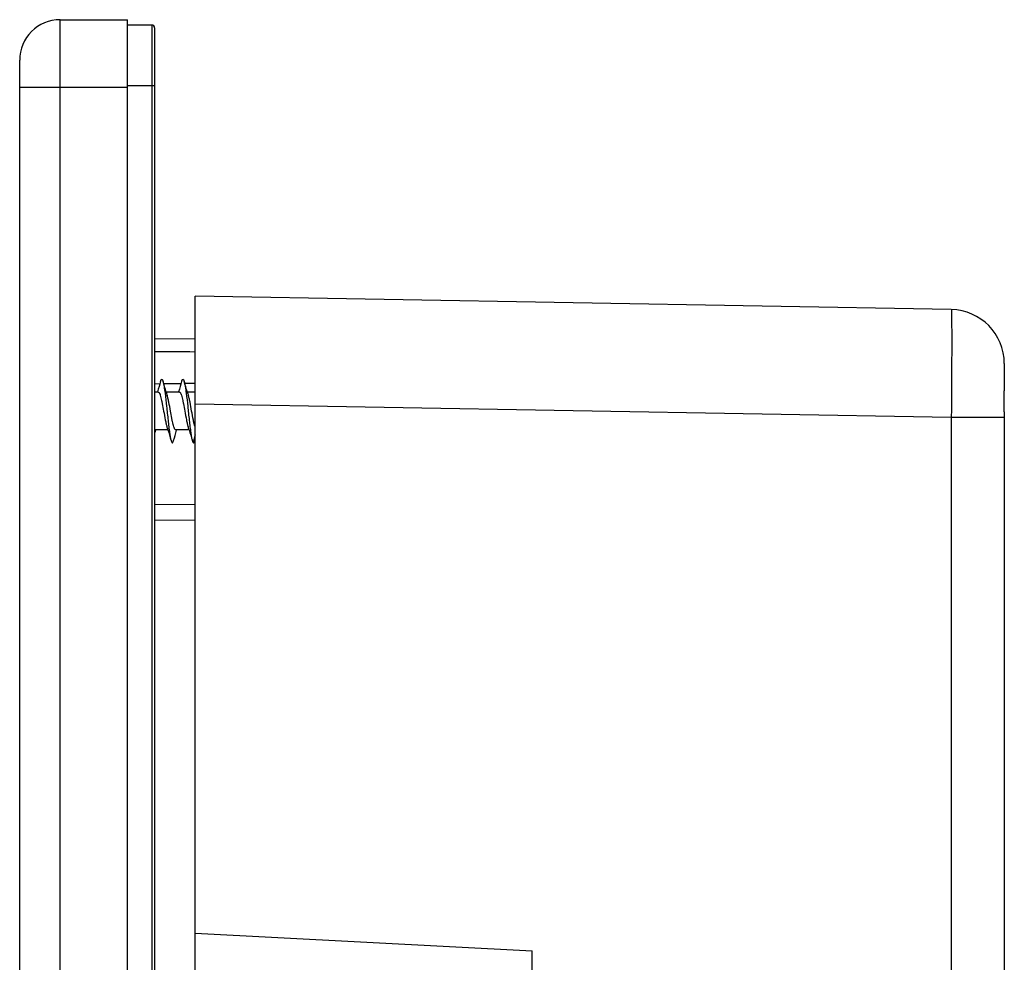
# Model space of a CAD drawing. Units: millimetres. Extents: x 0 to 841, y 0 to 594.
# Drawn here: x 119 to 192, y 342 to 412 of the extents above; entities that cross this region are included whole.
import ezdxf

# ---------------------------------------------------------------- set-up
doc = ezdxf.new("R2010")
doc.units = ezdxf.units.MM
doc.header["$LTSCALE"] = 46.255
doc.layers.get('0').update_dxf_attribs({"linetype": 'CONTINUOUS'})
doc.layers.add('A_STD', color=7, linetype='CONTINUOUS')

msp = doc.modelspace()

# ---------------------------------------------------------------- linework, layer by layer
at = {"color": 7, "linetype": 'Continuous'}
for p, q in [((122.372, 192.167), (122.372, 412.167)), ((122.372, 412.167), (127.372, 412.167)), ((127.372, 192.167), (127.372, 412.167)), ((129.172, 411.767), (127.372, 411.767)), ((129.172, 411.767), (129.172, 192.567)), ((129.372, 411.567), (129.372, 192.767)), ((119.372, 195.167), (119.372, 409.167)), ((119.372, 407.167), (127.372, 407.167)), ((129.372, 407.267), (127.372, 407.267)), ((132.372, 208.667), (132.372, 391.667)), ((188.442, 390.688), (132.372, 391.667)), ((129.372, 388.549), (132.372, 388.523)), ((129.588, 384.601), (129.578, 384.567)), ((131.158, 384.601), (131.148, 384.567)), ((188.442, 382.689), (132.372, 383.668)), ((188.442, 382.689), (188.442, 221.644)), ((192.372, 382.689), (188.442, 382.689)), ((192.372, 382.689), (192.372, 221.644)), ((129.439, 381.741), (129.447, 381.767)), ((131.009, 381.741), (131.017, 381.767)), ((132.372, 381.4), (132.222, 380.844)), ((129.372, 376.263), (132.372, 376.237)), ((129.372, 375.071), (132.372, 375.097)), ((132.372, 344.477), (157.372, 343.167)), ((157.372, 322.167), (157.372, 343.167))]:
    msp.add_line(p, q, dxfattribs=at)
for centre, radius, start, end in [((122.372, 409.167), 3, 90, 180), ((129.172, 411.567), 0.2, 0, 90), ((188.372, 386.689), 4, 0.00078, 89.00001), ((150.597, 390.857), 21.314, 197.16521, 197.82701), ((152.137, 390.848), 21.283, 197.16481, 197.82782), ((110.024, 375.485), 21.287, 17.16511, 17.82807), ((111.609, 375.489), 21.271, 17.16489, 17.82824), ((159.628, 372.442), 31.588, 162.87919, 163.29676)]:
    msp.add_arc(centre, radius, start, end, dxfattribs=at)
for points, knots in [([(188.442, 390.688), (188.446, 390.688), (188.445, 390.668), (188.451, 390.646), (188.452, 390.594), (188.455, 390.528), (188.457, 390.442), (188.461, 390.29), (188.464, 390.055), (188.467, 389.721), (188.47, 389.318), (188.471, 388.852), (188.471, 388.117), (188.47, 387.076), (188.464, 385.711), (188.455, 384.23), (188.447, 383.209), (188.442, 382.689)], [0, 0, 0, 0, 0.001287, 0.004929, 0.010952, 0.019349, 0.030108, 0.043208, 0.076274, 0.118232, 0.168683, 0.22713, 0.293026, 0.44454, 0.617377, 0.804962, 1, 1, 1, 1]), ([(129.65, 384.567), (129.669, 384.567), (129.699, 384.545), (129.727, 384.504), (129.762, 384.435), (129.804, 384.318), (129.851, 384.145), (129.899, 383.935), (129.965, 383.605), (130.011, 383.346), (130.043, 383.167)], [0, 0, 0, 0, 0.037845, 0.065863, 0.1013, 0.194867, 0.317198, 0.464496, 0.63153, 1, 1, 1, 1]), ([(130.552, 383.167), (130.513, 383.387), (130.457, 383.702), (130.374, 384.091), (130.33, 384.258), (130.306, 384.332)], [0, 0, 0, 0, 0.564209, 0.805174, 1, 1, 1, 1]), ([(131.22, 384.567), (131.239, 384.567), (131.269, 384.545), (131.297, 384.504), (131.332, 384.435), (131.374, 384.318), (131.421, 384.145), (131.469, 383.935), (131.535, 383.605), (131.581, 383.346), (131.613, 383.167)], [0, 0, 0, 0, 0.037845, 0.065859, 0.101293, 0.194858, 0.31719, 0.464494, 0.631532, 1, 1, 1, 1]), ([(132.122, 383.167), (132.083, 383.387), (132.027, 383.702), (131.944, 384.091), (131.9, 384.258), (131.876, 384.332)], [0, 0, 0, 0, 0.564182, 0.805157, 1, 1, 1, 1]), ([(130.043, 383.167), (130.082, 382.946), (130.138, 382.631), (130.221, 382.243), (130.265, 382.075), (130.289, 382.002)], [0, 0, 0, 0, 0.564142, 0.805124, 1, 1, 1, 1]), ([(130.945, 381.767), (130.926, 381.767), (130.896, 381.789), (130.868, 381.83), (130.832, 381.899), (130.791, 382.016), (130.744, 382.188), (130.696, 382.398), (130.63, 382.728), (130.584, 382.988), (130.552, 383.167)], [0, 0, 0, 0, 0.037851, 0.065869, 0.10131, 0.194893, 0.317246, 0.464557, 0.63157, 1, 1, 1, 1]), ([(131.613, 383.167), (131.652, 382.946), (131.708, 382.631), (131.791, 382.243), (131.835, 382.075), (131.859, 382.002)], [0, 0, 0, 0, 0.564135, 0.805138, 1, 1, 1, 1]), ([(132.372, 381.987), (132.348, 382.061), (132.303, 382.229), (132.219, 382.622), (132.162, 382.942), (132.122, 383.167)], [0, 0, 0, 0, 0.192517, 0.433085, 1, 1, 1, 1]), ([(132.222, 380.844), (132.23, 380.833), (132.245, 380.815), (132.274, 380.818), (132.291, 380.833), (132.307, 380.856), (132.331, 380.906), (132.345, 380.95), (132.354, 380.982)], [0, 0, 0, 0, 0.173522, 0.241485, 0.325545, 0.439622, 0.589023, 1, 1, 1, 1])]:
    msp.add_open_spline(points, degree=3, knots=knots, dxfattribs=at)
for points in [[(129.811, 385.351), (129.738, 385.101), (129.665, 384.85), (129.588, 384.601)], [(130.232, 384.567), (130.152, 384.827), (130.075, 385.089), (129.999, 385.351)], [(131.381, 385.351), (131.308, 385.101), (131.235, 384.85), (131.158, 384.601)], [(131.802, 384.567), (131.722, 384.827), (131.645, 385.089), (131.569, 385.351)], [(130.363, 381.767), (130.443, 381.506), (130.52, 381.245), (130.596, 380.983)], [(130.784, 380.982), (130.857, 381.236), (130.932, 381.489), (131.009, 381.741)], [(131.933, 381.767), (132.013, 381.506), (132.09, 381.245), (132.166, 380.982)]]:
    msp.add_open_spline(points, degree=3, dxfattribs=at)
at = {"layer": 'A_STD', "color": 7, "linetype": 'Continuous'}
for p, q in [((192.372, 386.689), (192.372, 384.673)), ((129.372, 385.194), (129.766, 385.199)), ((130.043, 385.202), (131.341, 385.216)), ((131.608, 385.219), (132.37, 385.227)), ((129.65, 384.567), (129.372, 384.567)), ((131.22, 384.567), (130.232, 384.567)), ((132.372, 384.567), (131.802, 384.567)), ((192.372, 383.346), (192.372, 384.673)), ((192.372, 383.112), (192.372, 383.346)), ((192.372, 383.112), (192.372, 382.689)), ((130.363, 381.767), (129.375, 381.767)), ((131.933, 381.767), (130.945, 381.767))]:
    msp.add_line(p, q, dxfattribs=at)
msp.add_ellipse((-3424.2, 264.167), major_axis=(8902.522, 0), ratio=0.015117, start_param=1.159823, end_param=1.160191, dxfattribs=at)
for points, knots in [([(129.811, 385.351), (129.818, 385.376), (129.831, 385.418), (129.854, 385.47), (129.876, 385.505), (129.905, 385.522), (129.934, 385.505), (129.956, 385.47), (129.979, 385.418), (129.992, 385.375), (129.999, 385.351)], [0, 0, 0, 0, 0.191515, 0.335533, 0.434638, 0.499888, 0.56518, 0.664304, 0.808466, 1, 1, 1, 1]), ([(131.381, 385.351), (131.388, 385.376), (131.401, 385.418), (131.424, 385.47), (131.446, 385.505), (131.475, 385.522), (131.504, 385.505), (131.526, 385.47), (131.549, 385.418), (131.562, 385.376), (131.569, 385.351)], [0, 0, 0, 0, 0.191545, 0.335597, 0.434734, 0.500008, 0.565291, 0.664385, 0.808507, 1, 1, 1, 1]), ([(129.999, 385.351), (130.014, 385.301), (130.041, 385.184), (130.094, 384.896), (130.171, 384.336), (130.264, 383.494), (130.35, 382.662), (130.424, 382.014), (130.478, 381.598), (130.532, 381.26), (130.572, 381.064), (130.596, 380.983)], [0, 0, 0, 0, 0.035698, 0.081386, 0.198881, 0.420406, 0.657416, 0.767189, 0.863832, 0.942661, 1, 1, 1, 1]), ([(131.569, 385.351), (131.584, 385.301), (131.611, 385.184), (131.664, 384.896), (131.741, 384.336), (131.834, 383.494), (131.92, 382.662), (131.994, 382.014), (132.048, 381.598), (132.102, 381.26), (132.142, 381.063), (132.166, 380.982)], [0, 0, 0, 0, 0.035692, 0.081375, 0.198871, 0.420411, 0.657437, 0.767215, 0.863856, 0.942676, 1, 1, 1, 1]), ([(130.596, 380.983), (130.603, 380.958), (130.616, 380.916), (130.639, 380.863), (130.66, 380.829), (130.69, 380.812), (130.719, 380.829), (130.741, 380.863), (130.764, 380.916), (130.777, 380.958), (130.784, 380.982)], [0, 0, 0, 0, 0.191537, 0.335715, 0.434878, 0.50016, 0.565384, 0.6645, 0.808511, 1, 1, 1, 1]), ([(132.166, 380.982), (132.174, 380.954), (132.189, 380.907), (132.21, 380.861), (132.222, 380.844)], [0, 0, 0, 0, 0.58854, 1, 1, 1, 1])]:
    msp.add_open_spline(points, degree=3, knots=knots, dxfattribs=at)

doc.saveas('drawing.dxf')
